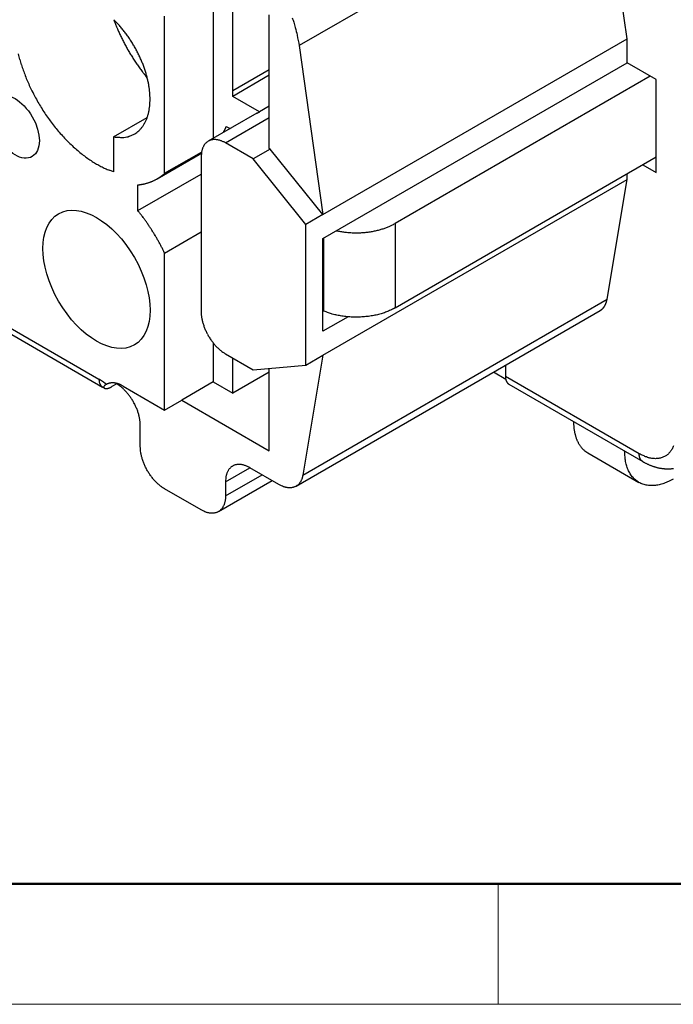
# Model space of a CAD drawing. Units: millimetres. Extents: x 3437 to 4897, y -2393 to -2183.
# Drawn here: x 4636 to 4655, y -2393 to -2365 of the extents above; entities that cross this region are included whole.
import ezdxf

# ---------------------------------------------------------------- set-up
doc = ezdxf.new("R2010")
doc.units = ezdxf.units.MM
doc.header["$MEASUREMENT"] = 0
doc.layers.get('0').update_dxf_attribs({"lineweight": 30})
doc.layers.add('Dim', color=3, linetype='Continuous', lineweight=15)
doc.layers.add('图框', color=7, linetype='Continuous', lineweight=20)

# ---------------------------------------------------------------- blocks, each defined once
blk = doc.blocks.new('A4图框-NEW')
at = {"layer": '图框', "lineweight": 50}
blk.add_line((836.855, 484.035), (1126.929, 484.035), dxfattribs=at)
at = {"layer": '图框', "color": 6}
blk.add_line((882.948, 484.035), (882.948, 480.535), dxfattribs=at)
at = {"layer": '图框', "color": 1, "lineweight": 18}
blk.add_line((833.413, 480.535), (1130.412, 480.535), dxfattribs=at)

msp = doc.modelspace()

# ---------------------------------------------------------------- linework, layer by layer
for p, q in [((4653.009, -2360.189), (4644.17, -2365.293)), ((4653.697, -2365.095), (4653.009, -2360.189)), ((4641.676, -2363.625), (4641.676, -2367.982)), ((4642.242, -2366.605), (4642.242, -2363.788)), ((4643.303, -2368.279), (4643.303, -2364.401)), ((4640.262, -2368.999), (4640.262, -2364.441)), ((4644.17, -2365.293), (4644.858, -2370.198)), ((4644.858, -2370.198), (4653.697, -2365.095)), ((4653.697, -2365.789), (4653.697, -2365.095)), ((4644.858, -2370.892), (4653.697, -2365.789)), ((4654.546, -2366.279), (4653.697, -2365.789)), ((4643.303, -2366.152), (4642.238, -2366.766)), ((4643.303, -2365.993), (4642.242, -2366.605)), ((4639.755, -2366.223), (4639.713, -2366.172)), ((4654.369, -2366.177), (4646.959, -2370.455)), ((4654.546, -2368.973), (4654.546, -2366.279)), ((4643.02, -2367.218), (4642.238, -2366.766)), ((4642.944, -2367.25), (4641.53, -2368.066)), ((4643.303, -2367.054), (4643.02, -2367.218)), ((4638.777, -2367.941), (4639.757, -2367.375)), ((4642.03, -2368.116), (4643.303, -2367.381)), ((4641.967, -2367.814), (4641.97, -2367.808)), ((4642.053, -2367.639), (4642.161, -2367.702)), ((4638.777, -2367.941), (4638.777, -2368.954)), ((4642.03, -2368.116), (4641.996, -2368.097)), ((4642.833, -2368.579), (4642.03, -2368.116)), ((4640.041, -2369.161), (4641.329, -2368.417)), ((4640.262, -2368.999), (4641.335, -2368.38)), ((4643.327, -2368.293), (4642.833, -2368.579)), ((4643.327, -2368.293), (4643.303, -2368.279)), ((4644.858, -2370.198), (4643.327, -2368.293)), ((4641.323, -2368.524), (4641.323, -2373.015)), ((4644.363, -2370.484), (4642.833, -2368.579)), ((4646.959, -2372.904), (4654.546, -2368.524)), ((4638.777, -2368.954), (4638.658, -2368.911)), ((4654.157, -2368.748), (4654.546, -2368.973)), ((4639.484, -2370.083), (4641.323, -2369.021)), ((4644.858, -2374.28), (4653.697, -2369.177)), ((4653.115, -2372.657), (4653.697, -2369.177)), ((4653.697, -2369.177), (4653.697, -2369.014)), ((4628.984, -2369.565), (4638.353, -2374.974)), ((4639.484, -2369.333), (4639.514, -2369.33)), ((4639.484, -2370.083), (4639.484, -2369.333)), ((4629.334, -2369.936), (4638.457, -2375.203)), ((4644.858, -2370.198), (4644.363, -2370.484)), ((4640.262, -2371.314), (4641.323, -2370.702)), ((4644.363, -2374.566), (4644.363, -2370.484)), ((4646.959, -2370.455), (4646.959, -2372.904)), ((4644.858, -2373.586), (4644.858, -2370.892)), ((4644.887, -2372.998), (4644.887, -2370.875)), ((4640.262, -2371.314), (4640.241, -2371.271)), ((4640.262, -2375.872), (4640.262, -2371.314)), ((4644.276, -2377.76), (4653.115, -2372.657)), ((4641.323, -2373.015), (4641.324, -2373.054)), ((4644.079, -2378.082), (4652.918, -2372.979)), ((4644.887, -2372.998), (4644.858, -2372.987)), ((4645.589, -2373.165), (4644.858, -2373.586)), ((4641.676, -2373.926), (4641.676, -2375.056)), ((4642.03, -2374.239), (4642.833, -2374.703)), ((4642.242, -2375.383), (4642.242, -2374.362)), ((4644.858, -2374.28), (4644.276, -2377.76)), ((4644.363, -2374.566), (4644.858, -2374.28)), ((4642.833, -2374.703), (4644.363, -2374.566)), ((4643.303, -2377.056), (4643.303, -2374.661)), ((4650.162, -2374.57), (4650.162, -2374.893)), ((4638.353, -2374.974), (4638.36, -2374.978)), ((4643.303, -2374.77), (4642.242, -2375.383)), ((4650.171, -2374.98), (4649.812, -2374.772)), ((4654.051, -2377.138), (4650.162, -2374.893)), ((4638.457, -2375.203), (4638.45, -2375.199)), ((4638.457, -2375.203), (4638.458, -2375.204)), ((4638.568, -2375.124), (4638.582, -2375.117)), ((4638.729, -2375.192), (4638.719, -2375.197)), ((4638.87, -2375.11), (4638.729, -2375.192)), ((4638.87, -2375.11), (4638.87, -2375.11)), ((4639.06, -2375.178), (4640.262, -2375.872)), ((4641.676, -2375.056), (4640.757, -2375.587)), ((4641.676, -2375.056), (4642.242, -2375.383)), ((4650.265, -2375.122), (4654.154, -2377.367)), ((4640.262, -2375.872), (4640.757, -2375.587)), ((4640.757, -2375.587), (4643.303, -2377.056)), ((4639.555, -2376.322), (4639.554, -2376.283)), ((4639.555, -2376.934), (4639.555, -2376.322)), ((4652.556, -2377.115), (4654.041, -2377.972)), ((4642.03, -2377.954), (4642.737, -2377.546)), ((4643.579, -2378.033), (4642.737, -2377.546)), ((4642.03, -2378.363), (4643.091, -2377.75)), ((4641.323, -2378.771), (4640.262, -2378.159)), ((4641.823, -2378.821), (4643.384, -2377.919)), ((4642.03, -2377.954), (4642.03, -2378.363))]:
    msp.add_line(p, q)
for points in [[(4643.97, -2364.488, -0.002672), (4644.013, -2364.609, -0.009877), (4644.057, -2364.762, -0.017709), (4644.11, -2364.993, -0.009259), (4644.17, -2365.293, -0.005061)], [(4642.238, -2366.766), (4642.239, -2366.761, 0.000399), (4642.239, -2366.756, 0.000398), (4642.239, -2366.75, 0.000397), (4642.239, -2366.745, 0.000396), (4642.24, -2366.74, 0.000396), (4642.24, -2366.734, 0.000395), (4642.24, -2366.729, 0.000394), (4642.24, -2366.724, 0.000394), (4642.24, -2366.718, 0.000393), (4642.24, -2366.713, 0.000392), (4642.241, -2366.708, 0.000391), (4642.241, -2366.702, 0.000391), (4642.241, -2366.697, 0.00039), (4642.241, -2366.692, 0.00039), (4642.241, -2366.686, 0.000388), (4642.241, -2366.681, 0.000385), (4642.241, -2366.676, 0.000388), (4642.242, -2366.67, 0.000395), (4642.242, -2366.665, 0.000383), (4642.242, -2366.659, 0.000357), (4642.242, -2366.654, 0.000394), (4642.242, -2366.649, 0.000468), (4642.242, -2366.643, 0.000355), (4642.242, -2366.638, 0.000122), (4642.242, -2366.633, 0.000499), (4642.242, -2366.627, 0.000856), (4642.242, -2366.618, 0.000417), (4642.242, -2366.605, 0.000221)], [(4642.944, -2367.25), (4642.947, -2367.248, -0.002039), (4642.949, -2367.247, -0.002039), (4642.951, -2367.246, -0.002039), (4642.954, -2367.244, -0.002038), (4642.956, -2367.243, -0.002038), (4642.959, -2367.242, -0.002036), (4642.961, -2367.241, -0.002035), (4642.964, -2367.239, -0.002034), (4642.966, -2367.238, -0.002032), (4642.968, -2367.237, -0.002031), (4642.971, -2367.236, -0.002028), (4642.973, -2367.235, -0.002025), (4642.976, -2367.234, -0.002024), (4642.978, -2367.232, -0.002025), (4642.981, -2367.231, -0.002017), (4642.983, -2367.23, -0.002002), (4642.986, -2367.229, -0.002016), (4642.989, -2367.228, -0.002053), (4642.991, -2367.227, -0.001991), (4642.994, -2367.226, -0.001857), (4642.996, -2367.225, -0.002044), (4642.999, -2367.224, -0.00243), (4643.002, -2367.223, -0.001842), (4643.004, -2367.223, -0.000635), (4643.006, -2367.222, -0.002587), (4643.009, -2367.221, -0.004431), (4643.014, -2367.219, -0.00216), (4643.02, -2367.218, -0.001143)], [(4645.253, -2370.664), (4645.31, -2370.676, 0.006088), (4645.368, -2370.687, 0.005873), (4645.428, -2370.696, 0.005743), (4645.488, -2370.704, 0.005768), (4645.549, -2370.711, 0.005749), (4645.611, -2370.717, 0.005718), (4645.674, -2370.721, 0.005689), (4645.737, -2370.724, 0.005689), (4645.8, -2370.725, 0.005686), (4645.863, -2370.725, 0.005693), (4645.927, -2370.724, 0.005704), (4645.99, -2370.721, 0.005722), (4646.053, -2370.716, 0.005755), (4646.116, -2370.71, 0.005797), (4646.178, -2370.703, 0.005833), (4646.239, -2370.694, 0.00585), (4646.299, -2370.684, 0.005957), (4646.359, -2370.673, 0.00612), (4646.417, -2370.66, 0.00606), (4646.474, -2370.647, 0.005779), (4646.53, -2370.632, 0.006387), (4646.584, -2370.615, 0.0076), (4646.638, -2370.598, 0.006085), (4646.688, -2370.58, 0.002522), (4646.733, -2370.564, 0.008415), (4646.786, -2370.541, 0.014997), (4646.862, -2370.504, 0.007985), (4646.959, -2370.455, 0.004464)], [(4652.918, -2372.979), (4652.929, -2372.972, 0.009453), (4652.94, -2372.965, 0.009621), (4652.951, -2372.958, 0.009614), (4652.961, -2372.95, 0.009434), (4652.971, -2372.941, 0.0093), (4652.98, -2372.933, 0.009158), (4652.989, -2372.924, 0.009014), (4652.998, -2372.915, 0.008828), (4653.007, -2372.905, 0.008656), (4653.015, -2372.895, 0.008455), (4653.023, -2372.885, 0.008266), (4653.031, -2372.875, 0.008049), (4653.038, -2372.864, 0.007856), (4653.045, -2372.853, 0.007647), (4653.051, -2372.842, 0.007432), (4653.058, -2372.831, 0.007176), (4653.064, -2372.819, 0.007028), (4653.069, -2372.807, 0.006927), (4653.075, -2372.796, 0.006566), (4653.08, -2372.784, 0.005997), (4653.084, -2372.771, 0.006347), (4653.089, -2372.759, 0.007187), (4653.093, -2372.746, 0.005429), (4653.097, -2372.734, 0.002134), (4653.1, -2372.723, 0.007098), (4653.104, -2372.708, 0.011505), (4653.109, -2372.686, 0.005574), (4653.115, -2372.657, 0.002982)], [(4646.959, -2372.904), (4646.908, -2372.932, -0.009806), (4646.855, -2372.959, -0.009012), (4646.799, -2372.985, -0.008545), (4646.74, -2373.01, -0.008513), (4646.678, -2373.033, -0.008329), (4646.614, -2373.055, -0.008131), (4646.548, -2373.076, -0.00792), (4646.479, -2373.095, -0.007794), (4646.408, -2373.112, -0.007636), (4646.336, -2373.127, -0.007525), (4646.261, -2373.14, -0.007398), (4646.186, -2373.151, -0.007311), (4646.109, -2373.16, -0.007225), (4646.031, -2373.167, -0.007175), (4645.953, -2373.172, -0.007107), (4645.874, -2373.174, -0.007037), (4645.796, -2373.175, -0.007065), (4645.717, -2373.173, -0.00717), (4645.64, -2373.168, -0.007017), (4645.563, -2373.162, -0.006636), (4645.487, -2373.154, -0.007244), (4645.412, -2373.143, -0.008508), (4645.337, -2373.13, -0.006784), (4645.268, -2373.117, -0.002885), (4645.206, -2373.103, -0.00923), (4645.132, -2373.083, -0.016251), (4645.024, -2373.047, -0.008669), (4644.887, -2372.998, -0.004856)], [(4650.162, -2374.893), (4650.162, -2374.902, 0.005388), (4650.162, -2374.912, 0.005361), (4650.163, -2374.921, 0.00546), (4650.163, -2374.931, 0.005723), (4650.164, -2374.94, 0.005943), (4650.165, -2374.95, 0.00615), (4650.167, -2374.959, 0.006362), (4650.168, -2374.968, 0.00661), (4650.17, -2374.977, 0.00685), (4650.172, -2374.986, 0.007113), (4650.175, -2374.995, 0.00737), (4650.177, -2375.004, 0.007648), (4650.18, -2375.012, 0.00793), (4650.183, -2375.02, 0.008243), (4650.187, -2375.029, 0.008513), (4650.19, -2375.037, 0.008763), (4650.194, -2375.044, 0.009141), (4650.198, -2375.052, 0.009652), (4650.202, -2375.059, 0.009671), (4650.207, -2375.066, 0.009286), (4650.212, -2375.073, 0.01055), (4650.217, -2375.08, 0.012982), (4650.222, -2375.086, 0.010085), (4650.228, -2375.092, 0.003455), (4650.232, -2375.097, 0.014636), (4650.239, -2375.103, 0.026027), (4650.25, -2375.111, 0.012916), (4650.265, -2375.122, 0.006836)], [(4652.142, -2376.205), (4652.142, -2376.243, 0.005385), (4652.143, -2376.281, 0.00536), (4652.146, -2376.319, 0.005459), (4652.149, -2376.357, 0.005721), (4652.152, -2376.394, 0.005939), (4652.157, -2376.432, 0.006146), (4652.163, -2376.468, 0.006357), (4652.169, -2376.505, 0.006603), (4652.177, -2376.541, 0.006842), (4652.185, -2376.576, 0.007104), (4652.195, -2376.611, 0.007359), (4652.205, -2376.646, 0.007635), (4652.216, -2376.68, 0.007915), (4652.229, -2376.713, 0.008226), (4652.242, -2376.745, 0.008493), (4652.256, -2376.777, 0.008741), (4652.272, -2376.808, 0.009116), (4652.288, -2376.838, 0.009623), (4652.305, -2376.867, 0.009639), (4652.323, -2376.895, 0.009253), (4652.342, -2376.922, 0.01051), (4652.363, -2376.948, 0.01293), (4652.384, -2376.973, 0.010042), (4652.406, -2376.997, 0.003441), (4652.425, -2377.017, 0.01457), (4652.452, -2377.041, 0.025902), (4652.496, -2377.074, 0.012852), (4652.556, -2377.115, 0.006803)], [(4640.262, -2378.159), (4640.229, -2378.138, -0.010837), (4640.194, -2378.116, -0.00982), (4640.16, -2378.091, -0.009256), (4640.125, -2378.064, -0.009267), (4640.09, -2378.034, -0.009072), (4640.054, -2378.003, -0.008859), (4640.019, -2377.969, -0.008628), (4639.985, -2377.933, -0.008509), (4639.95, -2377.895, -0.008346), (4639.916, -2377.855, -0.008245), (4639.883, -2377.813, -0.008123), (4639.851, -2377.769, -0.008055), (4639.82, -2377.724, -0.007988), (4639.791, -2377.678, -0.007965), (4639.762, -2377.631, -0.007927), (4639.735, -2377.583, -0.00789), (4639.71, -2377.534, -0.007965), (4639.687, -2377.484, -0.008126), (4639.665, -2377.435, -0.008019), (4639.645, -2377.385, -0.00765), (4639.628, -2377.336, -0.008387), (4639.612, -2377.287, -0.009885), (4639.598, -2377.238, -0.008027), (4639.586, -2377.192, -0.003568), (4639.577, -2377.15, -0.010928), (4639.569, -2377.1, -0.019528), (4639.561, -2377.027, -0.010721), (4639.555, -2376.934, -0.006111)], [(4655.047, -2376.909, -0.016114), (4655.026, -2376.957, -0.01735), (4655.003, -2377.003, -0.018554), (4654.976, -2377.046, -0.019779), (4654.946, -2377.086, -0.02091), (4654.914, -2377.123, -0.021952), (4654.879, -2377.157, -0.022811), (4654.841, -2377.186, -0.023461), (4654.801, -2377.212, -0.023735), (4654.758, -2377.234, -0.023624), (4654.714, -2377.252, -0.023463), (4654.667, -2377.266, -0.0232), (4654.619, -2377.275, -0.021833), (4654.57, -2377.281, -0.019709), (4654.519, -2377.283, -0.020201), (4654.467, -2377.28, -0.021889), (4654.413, -2377.273, -0.016126), (4654.362, -2377.264, -0.006756), (4654.316, -2377.254, -0.019544), (4654.257, -2377.234, -0.029326), (4654.167, -2377.194, -0.013653), (4654.051, -2377.138, -0.007181)], [(4655.041, -2377.873), (4654.974, -2377.91, -0.011321), (4654.905, -2377.943, -0.011315), (4654.836, -2377.974, -0.011755), (4654.767, -2378, -0.012927), (4654.696, -2378.022, -0.013974), (4654.626, -2378.04, -0.014989), (4654.556, -2378.054, -0.016055), (4654.487, -2378.062, -0.017283), (4654.418, -2378.065, -0.018481), (4654.351, -2378.064, -0.0197), (4654.285, -2378.056, -0.020828), (4654.221, -2378.044, -0.021869), (4654.159, -2378.026, -0.02273), (4654.1, -2378.002, -0.023385), (4654.043, -2377.973, -0.023669), (4653.989, -2377.939, -0.023571), (4653.939, -2377.9, -0.023423), (4653.892, -2377.855, -0.023175), (4653.849, -2377.806, -0.021822), (4653.809, -2377.753, -0.019708), (4653.774, -2377.697, -0.020213), (4653.742, -2377.635, -0.021916), (4653.714, -2377.569, -0.016147), (4653.69, -2377.504, -0.006758), (4653.671, -2377.444, -0.019587), (4653.654, -2377.363, -0.0294), (4653.64, -2377.234, -0.013684), (4653.627, -2377.062, -0.007194)], [(4654.154, -2377.367), (4654.148, -2377.363, -0.011831), (4654.141, -2377.358, -0.011852), (4654.135, -2377.353, -0.011772), (4654.128, -2377.348, -0.011648), (4654.122, -2377.343, -0.011499), (4654.117, -2377.337, -0.01131), (4654.111, -2377.331, -0.011095), (4654.106, -2377.325, -0.010854), (4654.101, -2377.318, -0.010598), (4654.096, -2377.312, -0.010319), (4654.091, -2377.305, -0.010032), (4654.087, -2377.297, -0.009727), (4654.083, -2377.29, -0.009434), (4654.079, -2377.282, -0.009137), (4654.076, -2377.274, -0.008819), (4654.072, -2377.266, -0.008469), (4654.069, -2377.257, -0.008239), (4654.066, -2377.249, -0.008078), (4654.064, -2377.24, -0.007602), (4654.061, -2377.231, -0.006901), (4654.059, -2377.223, -0.007271), (4654.058, -2377.213, -0.008196), (4654.056, -2377.204, -0.006136), (4654.055, -2377.195, -0.002378), (4654.053, -2377.187, -0.007999), (4654.052, -2377.176, -0.012858), (4654.052, -2377.16, -0.006165), (4654.051, -2377.138, -0.003276)], [(4642.737, -2377.546), (4642.703, -2377.528, 0.011352), (4642.669, -2377.511, 0.011347), (4642.635, -2377.496, 0.011789), (4642.6, -2377.482, 0.012967), (4642.565, -2377.471, 0.014021), (4642.529, -2377.462, 0.015042), (4642.494, -2377.456, 0.016114), (4642.459, -2377.452, 0.01735), (4642.425, -2377.45, 0.018553), (4642.391, -2377.451, 0.019778), (4642.358, -2377.455, 0.020909), (4642.326, -2377.461, 0.021952), (4642.295, -2377.47, 0.022811), (4642.265, -2377.482, 0.023461), (4642.237, -2377.497, 0.023734), (4642.21, -2377.514, 0.023624), (4642.185, -2377.534, 0.023463), (4642.162, -2377.556, 0.0232), (4642.14, -2377.581, 0.021833), (4642.12, -2377.607, 0.019709), (4642.103, -2377.636, 0.020201), (4642.087, -2377.667, 0.021889), (4642.073, -2377.7, 0.016126), (4642.061, -2377.733, 0.006756), (4642.052, -2377.763, 0.019544), (4642.043, -2377.804, 0.029326), (4642.036, -2377.868, 0.013653), (4642.03, -2377.954, 0.007181)], [(4654.154, -2377.367), (4654.184, -2377.384, 0.005095), (4654.214, -2377.401, 0.005121), (4654.245, -2377.416, 0.005151), (4654.276, -2377.432, 0.005195), (4654.306, -2377.446, 0.005242), (4654.338, -2377.46, 0.005291), (4654.369, -2377.473, 0.005344), (4654.4, -2377.485, 0.005404), (4654.432, -2377.497, 0.005466), (4654.464, -2377.508, 0.005534), (4654.496, -2377.518, 0.005605), (4654.528, -2377.527, 0.005682), (4654.56, -2377.536, 0.005761), (4654.592, -2377.544, 0.005847), (4654.624, -2377.551, 0.005933), (4654.657, -2377.557, 0.006028), (4654.689, -2377.563, 0.006121), (4654.721, -2377.567, 0.006223), (4654.754, -2377.571, 0.006323), (4654.786, -2377.574, 0.006432), (4654.818, -2377.576, 0.006535), (4654.851, -2377.577, 0.006644), (4654.883, -2377.578, 0.006757), (4654.915, -2377.577, 0.006887), (4654.947, -2377.576, 0.006977), (4654.979, -2377.574, 0.007048), (4655.011, -2377.57, 0.007221), (4655.042, -2377.566, 0.007498)], [(4644.276, -2377.76), (4644.271, -2377.787, -0.011116), (4644.264, -2377.815, -0.010897), (4644.257, -2377.842, -0.011228), (4644.248, -2377.868, -0.012328), (4644.238, -2377.894, -0.013227), (4644.226, -2377.919, -0.014087), (4644.214, -2377.943, -0.014932), (4644.199, -2377.967, -0.015943), (4644.184, -2377.989, -0.016842), (4644.166, -2378.01, -0.017801), (4644.148, -2378.03, -0.018594), (4644.128, -2378.048, -0.019391), (4644.106, -2378.065, -0.019969), (4644.083, -2378.08, -0.020504), (4644.059, -2378.093, -0.020653), (4644.033, -2378.104, -0.020622), (4644.006, -2378.114, -0.02057), (4643.977, -2378.121, -0.020626), (4643.948, -2378.126, -0.019469), (4643.917, -2378.128, -0.017668), (4643.886, -2378.129, -0.018584), (4643.854, -2378.127, -0.020845), (4643.819, -2378.122, -0.015066), (4643.787, -2378.116, -0.005501), (4643.757, -2378.11, -0.019442), (4643.718, -2378.097, -0.029845), (4643.658, -2378.071, -0.013473), (4643.579, -2378.033, -0.006868)], [(4642.03, -2378.363), (4642.029, -2378.401, -0.011352), (4642.027, -2378.439, -0.011346), (4642.023, -2378.477, -0.011789), (4642.017, -2378.514, -0.012967), (4642.009, -2378.55, -0.014021), (4641.999, -2378.585, -0.015042), (4641.987, -2378.618, -0.016114), (4641.973, -2378.651, -0.01735), (4641.957, -2378.681, -0.018554), (4641.94, -2378.71, -0.019779), (4641.92, -2378.737, -0.02091), (4641.898, -2378.761, -0.021952), (4641.875, -2378.783, -0.022811), (4641.85, -2378.803, -0.023461), (4641.823, -2378.82, -0.023735), (4641.795, -2378.835, -0.023625), (4641.765, -2378.847, -0.023463), (4641.734, -2378.856, -0.0232), (4641.702, -2378.863, -0.021834), (4641.669, -2378.866, -0.019709), (4641.635, -2378.867, -0.020202), (4641.601, -2378.866, -0.021889), (4641.565, -2378.861, -0.016126), (4641.531, -2378.855, -0.006756), (4641.5, -2378.848, -0.019544), (4641.46, -2378.835, -0.029326), (4641.401, -2378.809, -0.013653), (4641.323, -2378.771, -0.007181)]]:
    msp.add_lwpolyline(points, format="xyb")
for centre, radius, start, end in [((4636.622, -2366.768), 3.104, 43.7228, 45.9009), ((4649.363, -2360.491), 11.328, 200.9487, 201.6479), ((4642.902, -2363.101), 4.36, 201.0989, 202.4949), ((4636.503, -2366.888), 3.273, 41.6898, 43.8055), ((4636.407, -2366.972), 3.4, 39.5943, 41.6746), ((4643.436, -2362.883), 4.936, 202.455, 203.2664), ((4652.046, -2358.982), 14.388, 203.9957, 204.2159), ((4644.384, -2362.432), 5.986, 204.1813, 204.7687), ((4643.438, -2362.895), 4.933, 204.4858, 205.2477), ((4644.156, -2362.553), 5.728, 205.2755, 205.9214), ((4636.31, -2367.058), 3.53, 37.6265, 39.664), ((4636.229, -2367.119), 3.631, 35.5957, 37.6037), ((4636.159, -2367.173), 3.719, 33.6745, 35.6525), ((4644.59, -2362.333), 6.215, 206.0018, 206.5917), ((4644.291, -2362.481), 5.881, 206.6012, 207.2315), ((4644.194, -2362.536), 5.77, 207.1917, 207.8397), ((4644.289, -2362.484), 5.878, 207.8563, 208.4945), ((4644.336, -2362.459), 5.931, 208.4918, 209.1263), ((4636.112, -2367.202), 3.775, 31.6815, 33.6405), ((4636.083, -2367.223), 3.81, 29.7828, 31.7259), ((4640.917, -2364.294), 5.065, 194.1782, 196.0279), ((4644.308, -2362.472), 5.901, 209.1404, 209.7808), ((4644.302, -2362.478), 5.892, 209.7668, 210.4103), ((4644.302, -2362.476), 5.893, 210.4236, 211.0689), ((4644.3, -2362.478), 5.89, 211.0585, 211.7055), ((4644.283, -2362.487), 5.871, 211.7182, 212.3687), ((4636.075, -2367.225), 3.818, 27.8047, 29.7381), ((4636.094, -2367.217), 3.798, 25.9075, 27.8381), ((4636.128, -2367.196), 3.758, 23.9218, 25.8516), ((4641.022, -2364.257), 5.175, 196.1034, 197.9097), ((4641.248, -2364.181), 5.413, 197.9412, 199.6886), ((4644.269, -2362.497), 5.854, 212.3565, 213.0098), ((4644.248, -2362.51), 5.829, 213.0228, 213.6795), ((4644.228, -2362.525), 5.804, 213.6672, 214.3271), ((4644.199, -2362.543), 5.771, 214.3389, 215.0028), ((4644.171, -2362.564), 5.736, 214.9898, 215.6575), ((4636.196, -2367.168), 3.684, 22.0038, 23.9442), ((4636.273, -2367.132), 3.6, 19.9872, 21.9363), ((4641.312, -2364.152), 5.483, 199.7429, 201.5143), ((4644.137, -2362.587), 5.694, 215.6707, 216.3428), ((4644.103, -2362.614), 5.651, 216.3274, 217.0039), ((4644.06, -2362.644), 5.598, 217.0165, 217.6981), ((4644.021, -2362.677), 5.547, 217.6834, 218.3697), ((4636.383, -2367.093), 3.483, 18.0295, 20.0008), ((4643.992, -2362.697), 5.512, 218.3842, 219.0729), ((4636.49, -2367.053), 3.368, 15.9664, 17.9521), ((4636.64, -2367.01), 3.213, 13.9386, 15.9628), ((4641.431, -2364.11), 5.61, 201.4727, 203.2464), ((4641.53, -2364.062), 5.72, 203.2922, 205.0691), ((4636.786, -2366.969), 3.061, 11.79, 13.8472), ((4636.939, -2366.938), 2.905, 9.7106, 11.8037), ((4641.621, -2364.023), 5.819, 205.0392, 206.8162), ((4641.644, -2364.007), 5.846, 206.8523, 208.6479), ((4637.051, -2366.914), 2.791, 7.5087, 9.6068), ((4637.25, -2366.883), 2.589, 5.2126, 7.4262), ((4637.372, -2366.866), 2.466, 2.7662, 5.0764), ((4641.664, -2364.002), 5.866, 208.6026, 210.4121), ((4641.636, -2364.015), 5.836, 210.441, 212.2747), ((4637.867, -2366.849), 1.971, 354.464, 357.2549), ((4637.472, -2366.857), 2.366, 0.2759, 2.6655), ((4637.686, -2366.846), 2.152, 357.4078, 0.0027), ((4641.595, -2364.047), 5.784, 212.2205, 214.0787), ((4641.513, -2364.1), 5.687, 214.0979, 215.9898), ((4638.347, -2366.899), 1.488, 343.9601, 347.4287), ((4638.191, -2366.875), 1.646, 347.786, 350.9981), ((4638.035, -2366.856), 1.803, 351.1796, 354.1742), ((4641.415, -2364.179), 5.561, 215.9242, 217.8538), ((4638.803, -2367.053), 1.006, 325.9889, 330.5953), ((4638.716, -2367.014), 1.102, 331.0205, 335.3467), ((4638.612, -2366.971), 1.214, 335.5603, 339.5946), ((4638.485, -2366.934), 1.346, 340.0012, 343.7407), ((4641.29, -2364.275), 5.403, 217.8628, 219.8358), ((4641.149, -2364.402), 5.214, 219.7566, 221.7811), ((4639.066, -2367.305), 0.637, 290.7226, 297.5059), ((4639.02, -2367.223), 0.731, 297.7348, 303.5498), ((4638.971, -2367.167), 0.805, 304.2522, 309.5204), ((4638.972, -2367.173), 0.799, 309.7604, 315.1727), ((4638.947, -2367.147), 0.835, 315.0753, 320.3685), ((4638.88, -2367.1), 0.916, 320.7879, 325.7246), ((4640.487, -2366.979), 1.7, 330.8096, 331.0255), ((4640.483, -2366.978), 1.704, 331.0364, 331.252), ((4640.477, -2366.974), 1.71, 331.2428, 331.4579), ((4640.47, -2366.971), 1.718, 331.4689, 331.6832), ((4640.464, -2366.967), 1.725, 331.6703, 331.8839), ((4640.458, -2366.964), 1.732, 331.8912, 332.1042), ((4640.452, -2366.961), 1.739, 332.108, 332.3203), ((4640.445, -2366.958), 1.746, 332.316, 332.5277), ((4640.439, -2366.954), 1.753, 332.5357, 332.7467), ((4640.433, -2366.951), 1.76, 332.7391, 332.9494), ((4640.426, -2366.948), 1.768, 332.9538, 333.1635), ((4640.419, -2366.944), 1.776, 333.1643, 333.3732), ((4640.413, -2366.941), 1.783, 333.3663, 333.5747), ((4640.409, -2366.939), 1.787, 333.5836, 333.7917), ((4640.399, -2366.934), 1.798, 333.7892, 333.9961), ((4640.382, -2366.926), 1.817, 333.9987, 334.2037), ((4640.388, -2366.929), 1.81, 334.1976, 334.4037), ((4640.411, -2366.94), 1.785, 334.4134, 334.6229), ((4640.363, -2366.917), 1.838, 334.6088, 334.8118), ((4640.25, -2366.864), 1.963, 334.8164, 335.0055), ((4640.382, -2366.927), 1.816, 335.0347, 335.2425), ((4640.608, -2367.03), 1.568, 335.2402, 335.4869), ((4640.266, -2366.871), 1.945, 335.4028, 335.5896), ((4637.399, -2365.569), 5.095, 335.5742, 335.6387), ((4640.566, -2367.01), 1.614, 335.8734, 336.1354), ((4640.71, -2367.074), 1.457, 336.1236, 336.5715), ((4638.455, -2366.083), 3.92, 336.3914, 336.6096), ((4640.996, -2364.539), 5.008, 221.7812, 223.8596), ((4640.829, -2364.711), 4.769, 223.7651, 225.9109), ((4640.662, -2364.884), 4.528, 225.8992, 228.1117), ((4639.007, -2365.967), 1.987, 263.3597, 268.3477), ((4639.023, -2367.254), 0.703, 264.0313, 274.6613), ((4639.034, -2367.253), 0.703, 273.792, 280.5798), ((4638.712, -2366.364), 1.643, 285.9075, 288.1641), ((4638.989, -2367.193), 0.769, 287.8028, 293.0978), ((4641.728, -2368.389), 0.38, 140.9839, 145.987), ((4641.709, -2368.37), 0.353, 136.1507, 141.4669), ((4641.703, -2368.364), 0.345, 130.7892, 136.1655), ((4641.7, -2368.36), 0.339, 125.5028, 130.9161), ((4641.698, -2368.357), 0.336, 119.9528, 125.3914), ((4641.7, -2368.361), 0.34, 114.6395, 120.0153), ((4641.703, -2368.372), 0.351, 109.1537, 114.3807), ((4641.708, -2368.388), 0.368, 104.0301, 109.0604), ((4641.712, -2368.411), 0.391, 98.8799, 103.6713), ((4641.715, -2368.439), 0.42, 94.1746, 98.7069), ((4641.714, -2368.475), 0.456, 89.5271, 93.7788), ((4641.712, -2368.515), 0.496, 85.3436, 89.3195), ((4641.704, -2368.563), 0.544, 81.2598, 84.9526), ((4641.695, -2368.611), 0.593, 77.6116, 81.0588), ((4641.68, -2368.663), 0.648, 74.0667, 77.2799), ((4641.66, -2368.724), 0.711, 70.9121, 73.8839), ((4641.629, -2368.8), 0.793, 67.8681, 70.5697), ((4641.612, -2368.836), 0.833, 65.1291, 67.7294), ((4641.608, -2368.841), 0.839, 62.4303, 65.0318), ((4640.491, -2365.087), 4.262, 228.0018, 230.2967), ((4640.333, -2365.28), 4.013, 230.2771, 232.6467), ((4642.902, -2368.596), 1.581, 174.2757, 177.4046), ((4641.885, -2368.467), 0.556, 170.2821, 177.0012), ((4641.861, -2368.457), 0.532, 166.4802, 170.9589), ((4642.468, -2368.672), 1.174, 161.6101, 163.1585), ((4641.863, -2368.468), 0.536, 158.2427, 161.9382), ((4641.755, -2368.411), 0.414, 155.0531, 160.0689), ((4641.769, -2368.416), 0.429, 150.5656, 155.1948), ((4641.765, -2368.416), 0.426, 145.8351, 150.3515), ((4640.167, -2365.511), 3.729, 232.519, 234.9935), ((4640.013, -2365.734), 3.458, 234.9515, 237.5288), ((4639.888, -2365.946), 3.212, 237.3865, 240.0638), ((4639.799, -2366.101), 3.033, 240.0641, 242.7884), ((4639.659, -2366.39), 2.713, 242.6217, 245.5457), ((4639.514, -2366.728), 2.345, 245.3427, 248.5772), ((4638.5, -2366.962), 2.694, 309.4838, 310.855), ((4639.369, -2367.947), 1.391, 283.2601, 284.4562), ((4639.372, -2367.963), 1.374, 284.498, 285.7048), ((4639.377, -2367.978), 1.358, 285.697, 286.914), ((4639.38, -2367.992), 1.344, 286.9551, 288.1815), ((4639.384, -2368.004), 1.331, 288.1693, 289.4041), ((4639.387, -2368.015), 1.32, 289.4437, 290.6857), ((4639.391, -2368.025), 1.309, 290.675, 291.9249), ((4639.394, -2368.036), 1.298, 291.964, 293.2222), ((4639.397, -2368.04), 1.293, 293.201, 294.4614), ((4639.396, -2368.04), 1.294, 294.4987, 295.7559), ((4639.402, -2368.053), 1.279, 295.756, 297.0275), ((4639.414, -2368.077), 1.252, 297.0675, 298.367), ((4639.402, -2368.052), 1.28, 298.2875, 299.5524), ((4639.362, -2367.982), 1.361, 299.5729, 300.7555), ((4639.413, -2368.076), 1.254, 300.9298, 302.2331), ((4639.505, -2368.224), 1.079, 302.2849, 303.8342), ((4639.375, -2368.005), 1.334, 303.2435, 304.4207), ((4638.179, -2366.253), 3.455, 304.3471, 304.7583), ((4639.494, -2368.198), 1.108, 306.2613, 307.91), ((4639.562, -2368.281), 1.001, 307.7951, 310.6112), ((4639.35, -2367.828), 1.511, 276.2267, 277.3534), ((4639.352, -2367.846), 1.493, 277.3915, 278.5268), ((4639.355, -2367.866), 1.473, 278.5244, 279.6708), ((4639.358, -2367.89), 1.449, 279.713, 280.8737), ((4639.362, -2367.911), 1.427, 280.8668, 282.0405), ((4639.365, -2367.929), 1.408, 282.0846, 283.2696), ((4629.364, -2378.075), 12.896, 37.816, 38.2977), ((4635.724, -2373.18), 4.871, 37.2286, 38.2045), ((4635.228, -2373.561), 5.495, 36.6944, 37.2588), ((4625.666, -2380.491), 17.305, 36.0356, 36.176), ((4634.234, -2374.261), 6.711, 35.6583, 36.0589), ((4635.26, -2373.549), 5.462, 35.3328, 35.8576), ((4634.51, -2374.078), 6.381, 34.8739, 35.314), ((4634.039, -2374.397), 6.949, 34.4145, 34.813), ((4634.365, -2374.173), 6.553, 33.9821, 34.4078), ((4634.482, -2374.098), 6.414, 33.5718, 34.009), ((4634.368, -2374.171), 6.55, 33.1302, 33.5583), ((4634.314, -2374.207), 6.614, 32.7052, 33.1291), ((4634.334, -2374.192), 6.59, 32.2691, 32.695), ((4634.338, -2374.191), 6.586, 31.85, 32.2765), ((4634.32, -2374.2), 6.606, 31.4134, 31.8388), ((4634.312, -2374.206), 6.616, 30.9935, 31.4183), ((4634.31, -2374.206), 6.618, 30.5587, 30.9834), ((4634.31, -2374.207), 6.618, 30.1404, 30.565), ((4634.308, -2374.206), 6.619, 29.7043, 30.1287), ((4634.311, -2374.205), 6.616, 29.2857, 29.7101), ((4634.313, -2374.203), 6.613, 28.8516, 29.2758), ((4634.322, -2374.199), 6.604, 28.433, 28.8573), ((4634.33, -2374.193), 6.594, 27.9987, 28.4233), ((4634.338, -2374.19), 6.585, 27.5801, 28.0047), ((4634.34, -2374.187), 6.582, 27.1446, 27.5687), ((4634.367, -2374.174), 6.552, 26.7265, 27.1518), ((4634.407, -2374.153), 6.507, 26.2896, 26.717), ((4642.267, -2373.017), 0.944, 182.2278, 184.7113), ((4642.408, -2373.008), 1.086, 184.5696, 186.82), ((4642.517, -2372.997), 1.195, 186.7225, 188.8439), ((4642.558, -2372.99), 1.237, 188.8807, 191.0044), ((4642.625, -2372.979), 1.304, 190.9264, 193.0054), ((4642.695, -2372.963), 1.377, 193.0043, 195.0346), ((4642.768, -2372.945), 1.451, 194.9636, 196.941), ((4642.822, -2372.928), 1.507, 196.9602, 198.9103), ((4642.88, -2372.91), 1.568, 198.8485, 200.7613), ((4642.924, -2372.893), 1.616, 200.7841, 202.6737), ((4642.968, -2372.876), 1.663, 202.623, 204.4847), ((4642.997, -2372.862), 1.695, 204.5173, 206.3634), ((4643.021, -2372.851), 1.721, 206.3225, 208.1532), ((4643.03, -2372.845), 1.733, 208.196, 210.0215), ((4643.038, -2372.842), 1.741, 209.9826, 211.7993), ((4643.038, -2372.84), 1.742, 211.8486, 213.6568), ((4643.016, -2372.855), 1.715, 213.6538, 215.4792), ((4642.974, -2372.882), 1.665, 215.5454, 217.4076), ((4642.971, -2372.888), 1.659, 217.3224, 219.1601), ((4643.002, -2372.86), 1.701, 219.2126, 220.9658), ((4642.875, -2372.962), 1.539, 221.1984, 223.1206), ((4642.698, -2373.125), 1.298, 223.2433, 225.5087), ((4642.84, -2373.008), 1.481, 224.7545, 226.5941), ((4643.867, -2371.927), 2.972, 226.511, 227.3287), ((4642.607, -2373.228), 1.162, 229.5374, 232.0418), ((4642.47, -2373.402), 0.941, 232.1241, 236.599), ((4643.206, -2372.402), 2.182, 234.9325, 237.3895), ((4639.234, -2374.954), 0.881, 181.306, 182.7188), ((4638.675, -2374.987), 0.321, 181.5395, 184.4863), ((4638.687, -2374.988), 0.333, 184.2909, 186.1243), ((4637.637, -2376.214), 1.432, 59.335, 59.6704), ((4637.629, -2376.228), 1.448, 58.9901, 59.323), ((4637.621, -2376.242), 1.464, 58.6697, 59.0002), ((4637.614, -2376.253), 1.477, 58.3334, 58.662), ((4637.606, -2376.266), 1.492, 58.0174, 58.344), ((4637.598, -2376.278), 1.507, 57.6816, 58.0062), ((4637.59, -2376.291), 1.522, 57.3695, 57.6919), ((4637.582, -2376.303), 1.536, 57.0415, 57.3619), ((4637.574, -2376.316), 1.551, 56.7303, 57.0487), ((4639.214, -2374.908), 0.866, 187.6364, 188.1815), ((4638.723, -2374.979), 0.37, 188.077, 189.4833), ((4638.648, -2374.995), 0.293, 188.7904, 190.6689), ((4638.675, -2374.99), 0.321, 190.669, 192.3354), ((4638.684, -2374.988), 0.33, 192.4633, 194.045), ((4638.654, -2374.995), 0.299, 194.0231, 195.7654), ((4638.636, -2375.001), 0.28, 195.5976, 197.4491), ((4638.628, -2375.004), 0.272, 197.4291, 199.3176), ((4638.619, -2375.007), 0.262, 199.2491, 201.1901), ((4638.607, -2375.012), 0.25, 201.17, 203.1912), ((4638.598, -2375.017), 0.239, 203.0825, 205.1768), ((4638.589, -2375.021), 0.229, 205.1638, 207.3261), ((4638.581, -2375.025), 0.22, 207.2217, 209.4511), ((4638.574, -2375.03), 0.211, 209.4401, 211.7395), ((4638.567, -2375.034), 0.204, 211.636, 214.0012), ((4638.561, -2375.038), 0.197, 213.9981, 216.4272), ((4638.557, -2375.042), 0.191, 216.3336, 218.8213), ((4638.552, -2375.045), 0.185, 218.8196, 221.3626), ((4638.549, -2375.049), 0.18, 221.2787, 223.8708), ((4638.546, -2375.051), 0.176, 223.8883, 226.5237), ((4637.566, -2376.328), 1.566, 56.4089, 56.7254), ((4638.544, -2375.054), 0.173, 226.4508, 229.1204), ((4638.542, -2375.056), 0.17, 229.1515, 231.8497), ((4637.558, -2376.341), 1.581, 56.0983, 56.4128), ((4638.541, -2375.057), 0.169, 231.789, 234.5055), ((4637.549, -2376.354), 1.597, 55.783, 56.0954), ((4638.541, -2375.057), 0.169, 234.5685, 237.28), ((4637.541, -2376.365), 1.611, 55.4767, 55.7874), ((4637.534, -2376.375), 1.623, 55.1614, 55.4707), ((4637.997, -2376), 0.92, 59.7926, 59.8892), ((4637.993, -2376.007), 0.928, 59.7114, 59.8075), ((4637.524, -2376.39), 1.641, 54.8616, 55.1683), ((4637.99, -2376.011), 0.933, 59.6031, 59.6988), ((4637.988, -2376.015), 0.937, 59.5227, 59.6183), ((4637.986, -2376.018), 0.941, 59.4152, 59.5105), ((4637.983, -2376.022), 0.946, 59.3204, 59.4155), ((4637.981, -2376.026), 0.951, 59.2292, 59.324), ((4637.979, -2376.03), 0.955, 59.1321, 59.2268), ((4637.51, -2376.41), 1.665, 54.5543, 54.8573), ((4637.977, -2376.033), 0.959, 59.0294, 59.1239), ((4637.974, -2376.038), 0.964, 58.9519, 59.0462), ((4637.972, -2376.041), 0.968, 58.8439, 58.9379), ((4637.97, -2376.045), 0.972, 58.7548, 58.8487), ((4637.968, -2376.049), 0.977, 58.6662, 58.7599), ((4637.509, -2376.412), 1.668, 54.252, 54.5558), ((4637.966, -2376.052), 0.98, 58.5563, 58.6498), ((4637.963, -2376.056), 0.985, 58.4872, 58.5805), ((4637.961, -2376.059), 0.989, 58.3812, 58.4743), ((4637.959, -2376.062), 0.993, 58.2756, 58.3685), ((4637.957, -2376.067), 0.998, 58.2048, 58.2975), ((4637.954, -2376.07), 1.002, 58.103, 58.1956), ((4637.518, -2376.399), 1.652, 53.9365, 54.2446), ((4637.952, -2376.073), 1.005, 57.9926, 58.085), ((4637.95, -2376.077), 1.01, 57.9321, 58.0243), ((4637.948, -2376.08), 1.014, 57.8068, 57.8988), ((4637.946, -2376.084), 1.018, 57.7411, 57.8329), ((4637.945, -2376.085), 1.02, 57.6323, 57.7241), ((4637.485, -2376.445), 1.708, 53.6622, 53.9597), ((4637.941, -2376.091), 1.027, 57.5576, 57.6491), ((4637.936, -2376.099), 1.036, 57.4459, 57.5367), ((4638.529, -2375.205), 0.0366, 167.6076, 173.5837), ((4638.526, -2375.205), 0.0337, 173.1523, 179.4521), ((4638.525, -2375.205), 0.0319, 179.3373, 185.8518), ((4638.524, -2375.205), 0.0316, 185.6797, 192.1843), ((4638.525, -2375.205), 0.0326, 192.4827, 198.779), ((4637.938, -2376.096), 1.033, 57.3737, 57.4651), ((4638.533, -2375.206), 0.0407, 162.2912, 167.8806), ((4638.527, -2375.204), 0.0344, 198.9291, 204.9474), ((4638.538, -2375.207), 0.0459, 157.6177, 162.7783), ((4637.946, -2376.083), 1.017, 57.2682, 57.3613), ((4638.545, -2375.209), 0.0524, 153.1979, 157.9405), ((4638.529, -2375.203), 0.0369, 205.4045, 211.1017), ((4637.93, -2376.108), 1.047, 57.1858, 57.2761), ((4637.411, -2376.546), 1.833, 53.3831, 53.6594), ((4638.532, -2375.201), 0.0402, 211.356, 216.7099), ((4638.552, -2375.212), 0.0604, 149.3783, 153.6825), ((4637.891, -2376.169), 1.119, 57.0978, 57.1819), ((4637.938, -2376.096), 1.033, 56.9929, 57.0857), ((4638.56, -2375.217), 0.07, 145.7648, 149.6636), ((4638.535, -2375.198), 0.0441, 217.1871, 222.2114), ((4638.016, -2375.975), 0.889, 56.8704, 56.981), ((4638.569, -2375.222), 0.0803, 142.5337, 146.1034), ((4638.538, -2375.195), 0.0487, 222.4716, 227.1668), ((4637.898, -2376.158), 1.107, 56.851, 56.9346), ((4636.882, -2377.713), 2.964, 56.8074, 56.8356), ((4637.487, -2376.44), 1.703, 53.0358, 53.3389), ((4638.003, -2375.996), 0.914, 56.5842, 56.7023), ((4638.578, -2375.228), 0.0909, 139.4352, 142.7559), ((4638.541, -2375.191), 0.0537, 227.5897, 231.9951), ((4638.053, -2375.921), 0.823, 56.4046, 56.6072), ((4638.544, -2375.186), 0.0595, 232.2111, 236.3358), ((4637.281, -2377.087), 2.222, 56.3706, 56.4691), ((4638.591, -2375.238), 0.107, 136.9596, 139.8913), ((4638.547, -2375.181), 0.0655, 236.7006, 240.5922), ((4637.623, -2376.26), 1.477, 52.6707, 53.0295), ((4638.608, -2375.254), 0.13, 134.6234, 137.1381), ((4638.551, -2375.175), 0.0722, 240.7561, 244.4219), ((4638.612, -2375.258), 0.136, 131.9227, 134.4866), ((4637.406, -2376.552), 1.841, 52.5397, 52.8104), ((4638.553, -2375.169), 0.0789, 244.7215, 248.2071), ((4638.61, -2375.256), 0.133, 129.2384, 132.0529), ((4638.556, -2375.162), 0.0862, 248.3274, 251.6378), ((4635.58, -2378.936), 4.844, 52.4584, 52.5515), ((4638.647, -2375.295), 0.187, 128.4604, 130.3948), ((4638.557, -2375.155), 0.0932, 251.8746, 255.0539), ((4638.886, -2375.593), 0.569, 128.0561, 128.645), ((4637.588, -2376.308), 1.537, 51.7397, 52.1186), ((4638.559, -2375.148), 0.101, 255.1415, 258.1794), ((4638.642, -2375.292), 0.182, 123.3572, 125.9098), ((4638.561, -2375.14), 0.109, 258.386, 261.3084), ((4637.676, -2376.199), 1.397, 51.1195, 51.7642), ((4638.651, -2375.303), 0.196, 119.9404, 123.8281), ((4638.562, -2375.13), 0.119, 261.3994, 264.1652), ((4638.563, -2375.117), 0.132, 264.406, 266.9993), ((4636.193, -2378.065), 3.78, 51.067, 51.3795), ((4638.872, -2375.652), 0.609, 119.8942, 121.5765), ((4638.563, -2375.103), 0.146, 267.128, 269.5542), ((4638.563, -2375.088), 0.161, 269.7724, 272.0561), ((4638.562, -2375.072), 0.177, 272.1601, 274.302), ((4638.56, -2375.054), 0.195, 274.4923, 276.5108), ((4638.728, -2375.42), 0.336, 113.1567, 115.7642), ((4638.557, -2375.034), 0.215, 276.5987, 278.4959), ((4638.553, -2375.014), 0.236, 278.6582, 280.4518), ((4638.729, -2375.423), 0.339, 110.5119, 113.1068), ((4638.549, -2374.991), 0.259, 280.5261, 282.2174), ((4638.543, -2374.968), 0.282, 282.3557, 283.9599), ((4638.731, -2375.428), 0.344, 108.0017, 110.5735), ((4638.537, -2374.943), 0.308, 284.0205, 285.5383), ((4638.529, -2374.918), 0.335, 285.6579, 287.1027), ((4638.733, -2375.432), 0.349, 105.4087, 107.9601), ((4638.52, -2374.89), 0.364, 287.1519, 288.5237), ((4638.51, -2374.862), 0.394, 288.625, 289.9352), ((4638.735, -2375.439), 0.356, 102.9588, 105.4802), ((4638.498, -2374.832), 0.426, 289.9774, 291.2259), ((4638.486, -2374.802), 0.458, 291.3156, 292.5127), ((4638.737, -2375.447), 0.364, 100.4546, 102.9374), ((4638.472, -2374.769), 0.494, 292.5462, 293.6901), ((4638.739, -2375.457), 0.374, 98.0998, 100.5377), ((4638.457, -2374.736), 0.53, 293.7668, 294.865), ((4638.441, -2374.703), 0.567, 294.8932, 295.9487), ((4638.74, -2375.468), 0.385, 95.6985, 98.0884), ((4638.426, -2374.672), 0.601, 296.0128, 297.0373), ((4638.404, -2374.631), 0.648, 297.0601, 298.0372), ((4638.742, -2375.48), 0.398, 93.4516, 95.7886), ((4638.376, -2374.58), 0.707, 298.1171, 299.0375), ((4638.743, -2375.494), 0.412, 91.1704, 93.4512), ((4638.744, -2375.509), 0.427, 89.0441, 91.2651), ((4638.744, -2375.526), 0.444, 86.8917, 89.0506), ((4638.744, -2375.544), 0.462, 84.8864, 86.9843), ((4638.742, -2375.563), 0.481, 82.8598, 84.8973), ((4638.74, -2375.585), 0.503, 80.9903, 82.9604), ((4638.736, -2375.609), 0.528, 79.1097, 81.0063), ((4638.733, -2375.629), 0.547, 77.3264, 79.1757), ((4638.73, -2375.644), 0.563, 75.5187, 77.3376), ((4639.503, -2375.272), 0.653, 165.5519, 165.584), ((4637.599, -2376.992), 2.271, 53.614, 55.9653), ((4638.722, -2375.681), 0.601, 73.9648, 75.6783), ((4639.497, -2375.271), 0.647, 165.1963, 165.2286), ((4639.498, -2375.272), 0.648, 165.2083, 165.2406), ((4639.497, -2375.271), 0.647, 165.2003, 165.2326), ((4639.5, -2375.271), 0.65, 165.3723, 165.4045), ((4639.499, -2375.271), 0.649, 165.3683, 165.4005), ((4639.498, -2375.272), 0.648, 165.2083, 165.2406), ((4639.502, -2375.273), 0.652, 165.3842, 165.4163), ((4639.501, -2375.272), 0.651, 165.3802, 165.4124), ((4639.5, -2375.272), 0.65, 165.3763, 165.4084), ((4639.503, -2375.272), 0.653, 165.5441, 165.5761), ((4639.502, -2375.273), 0.653, 165.3882, 165.4202), ((4639.481, -2375.268), 0.631, 164.8145, 164.8478), ((4639.395, -2375.243), 0.541, 164.8442, 164.8839), ((4639.48, -2375.268), 0.63, 164.8963, 164.9295), ((4639.495, -2375.27), 0.645, 164.9874, 165.0197), ((4639.535, -2375.281), 0.686, 164.894, 164.9242), ((4639.495, -2375.269), 0.645, 165.1842, 165.2165), ((4639.498, -2375.272), 0.648, 165.02, 165.0522), ((4639.492, -2375.27), 0.642, 165.028, 165.0605), ((4639.496, -2375.27), 0.646, 165.1963, 165.2286), ((4639.494, -2375.271), 0.644, 165.0362, 165.0686), ((4639.346, -2375.23), 0.491, 164.6754, 164.7489), ((4640.139, -2375.447), 1.313, 164.6495, 164.6855), ((4640.575, -2375.561), 1.764, 164.8849, 164.8952), ((4639.403, -2375.246), 0.549, 164.6683, 164.7109), ((4639.518, -2375.276), 0.668, 164.8439, 164.8741), ((4638.705, -2375.741), 0.663, 72.4336, 73.9907), ((4638.71, -2375.721), 0.643, 70.6461, 72.2931), ((4638.729, -2375.668), 0.586, 68.7767, 70.643), ((4638.681, -2375.816), 0.742, 68.0821, 69.475), ((4638.392, -2375.963), 0.973, 50.9164, 55.2246), ((4638.296, -2376.78), 1.779, 67.6592, 68.187), ((4638.703, -2375.743), 0.666, 64.2916, 66.1239), ((4638.716, -2375.722), 0.642, 61.535, 64.4901), ((4638.252, -2376.133), 1.193, 48.4334, 50.8519), ((4638.211, -2376.731), 1.769, 61.3137, 62.7241), ((4636.924, -2377.458), 3.068, 45.5178, 46.3005), ((4638.015, -2376.351), 1.513, 43.8218, 45.5987), ((4638.166, -2376.229), 1.32, 42.3637, 44.5603), ((4637.986, -2376.389), 1.561, 40.3826, 42.2479), ((4637.859, -2376.488), 1.721, 38.4554, 40.1584), ((4637.896, -2376.457), 1.673, 36.6174, 38.4059), ((4637.897, -2376.459), 1.674, 34.8896, 36.7053), ((4637.857, -2376.485), 1.721, 33.0452, 34.827), ((4637.838, -2376.498), 1.744, 31.2827, 33.0499), ((4637.841, -2376.494), 1.74, 29.46, 31.2375), ((4637.851, -2376.49), 1.729, 27.7118, 29.4998), ((4637.863, -2376.482), 1.715, 25.8769, 27.6716), ((4637.888, -2376.471), 1.688, 24.1075, 25.9187), ((4637.918, -2376.457), 1.654, 22.2479, 24.0758), ((4637.963, -2376.44), 1.607, 20.4449, 22.3011), ((4638.008, -2376.423), 1.559, 18.542, 20.4221), ((4638.065, -2376.405), 1.498, 16.6844, 18.6017), ((4638.119, -2376.389), 1.442, 14.7229, 16.668), ((4638.19, -2376.372), 1.369, 12.7967, 14.7939), ((4638.26, -2376.356), 1.298, 10.7525, 12.7979), ((4638.325, -2376.345), 1.231, 8.7398, 10.8295), ((4638.366, -2376.338), 1.189, 6.6153, 8.7049), ((4638.472, -2376.328), 1.083, 4.495, 6.709), ((4638.609, -2376.319), 0.946, 2.1949, 4.6311)]:
    msp.add_arc(centre, radius, start, end)
for centre, major_axis in [((4635.914, -2367.646), (-0.5, 0.866)), ((4638.282, -2372.076), (-1.1, 1.905))]:
    msp.add_ellipse(centre, major_axis=major_axis, ratio=0.57735, start_param=3.141593, end_param=9.424778)

# ---------------------------------------------------------------- block references
at = {"layer": 'Dim'}
msp.add_blockref('A4图框-NEW', (3767, -2873.657), dxfattribs=at)

doc.saveas('drawing.dxf')
